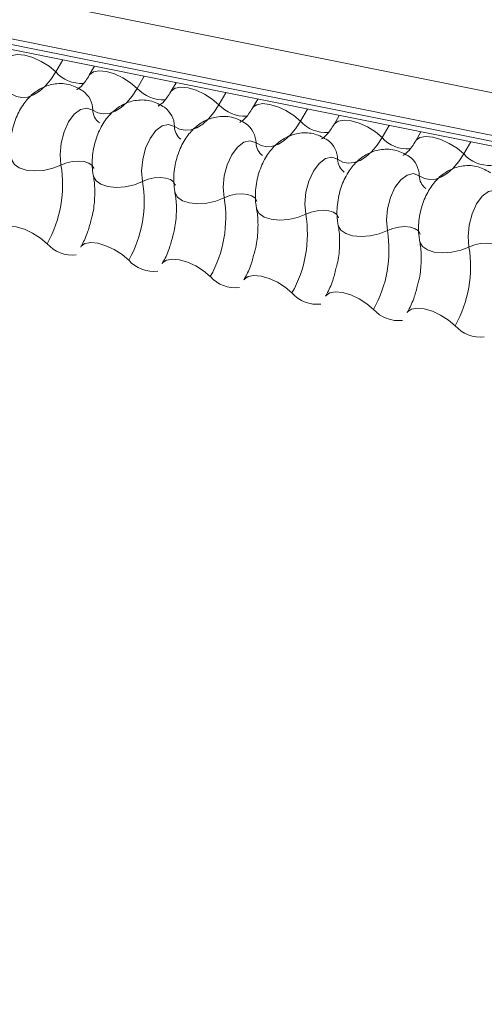
# Model space of a CAD drawing. Units: millimetres. Extents: x -23272466 to 44913, y -22484634 to 188.
# Drawn here: x -23269716 to -23269714, y -22484517 to -22484513 of the extents above; entities that cross this region are included whole.
import ezdxf

# ---------------------------------------------------------------- set-up
doc = ezdxf.new("R2010")
doc.units = ezdxf.units.MM
doc.layers.add('KEYLITE FLASHING', color=7, linetype='Continuous', lineweight=18)
doc.layers.add('KEYLITE SHEET', color=7, linetype='Continuous')
doc.styles.get("Standard").update_dxf_attribs({"font": 'arial.ttf'})

msp = doc.modelspace()

# ---------------------------------------------------------------- linework, layer by layer
at = {"layer": 'KEYLITE FLASHING', "color": 251, "linetype": 'Continuous', "lineweight": 13, "true_color": 0x636466}
for p, q in [((-23269771.0521, -22484502.0369), (-23269710.8477, -22484514.1318)), ((-23269771.0647, -22484502.188), (-23269710.8602, -22484514.2828)), ((-23269771.0519, -22484502.2117), (-23269710.8475, -22484514.3065)), ((-23269771.0247, -22484502.2347), (-23269710.8203, -22484514.3296)), ((-23269715.5337, -22484513.3827), (-23269715.5589, -22484513.4261)), ((-23269715.4196, -22484513.4056), (-23269715.4383, -22484513.4378)), ((-23269715.2407, -22484513.4415), (-23269715.2659, -22484513.485)), ((-23269715.1266, -22484513.4645), (-23269715.1453, -22484513.4967)), ((-23269714.9477, -22484513.5004), (-23269714.9729, -22484513.5438)), ((-23269714.8335, -22484513.5233), (-23269714.8523, -22484513.5556)), ((-23269714.6546, -22484513.5593), (-23269714.6798, -22484513.6027)), ((-23269714.5405, -22484513.5822), (-23269714.5592, -22484513.6144)), ((-23269714.3616, -22484513.6181), (-23269714.3868, -22484513.6616)), ((-23269714.2475, -22484513.6411), (-23269714.2662, -22484513.6733)), ((-23269714.0686, -22484513.677), (-23269714.0938, -22484513.7204))]:
    msp.add_line(p, q, dxfattribs=at)
at = {"layer": 'KEYLITE FLASHING', "color": 251, "linetype": 'Continuous', "lineweight": 13, "true_color": 0x636466, "flags": 128}
for points in [[(-23269715.731, -22484513.3783), (-23269715.7295, -22484513.3762), (-23269715.7161, -22484513.3668), (-23269715.6956, -22484513.3632), (-23269715.6698, -22484513.3657), (-23269715.6408, -22484513.3742), (-23269715.611, -22484513.3879), (-23269715.5829, -22484513.4057), (-23269715.5589, -22484513.4261)], [(-23269715.5589, -22484513.4261), (-23269715.5769, -22484513.4536), (-23269715.5964, -22484513.4768), (-23269715.617, -22484513.4952), (-23269715.6382, -22484513.5084), (-23269715.6594, -22484513.5159), (-23269715.6802, -22484513.5177), (-23269715.7001, -22484513.5138), (-23269715.7186, -22484513.5041)], [(-23269715.4379, -22484513.4372), (-23269715.4365, -22484513.4351), (-23269715.4231, -22484513.4256), (-23269715.4026, -22484513.422), (-23269715.3768, -22484513.4246), (-23269715.3478, -22484513.433), (-23269715.318, -22484513.4468), (-23269715.2899, -22484513.4646), (-23269715.2659, -22484513.485)], [(-23269715.2659, -22484513.485), (-23269715.2839, -22484513.5125), (-23269715.3034, -22484513.5357), (-23269715.324, -22484513.5541), (-23269715.3451, -22484513.5672), (-23269715.3664, -22484513.5748), (-23269715.3872, -22484513.5766), (-23269715.407, -22484513.5726), (-23269715.4255, -22484513.563)], [(-23269715.1449, -22484513.4961), (-23269715.1434, -22484513.494), (-23269715.13, -22484513.4845), (-23269715.1096, -22484513.4809), (-23269715.0837, -22484513.4834), (-23269715.0547, -22484513.4919), (-23269715.0249, -22484513.5056), (-23269714.9969, -22484513.5234), (-23269714.9729, -22484513.5438)], [(-23269715.4255, -22484513.563), (-23269715.4465, -22484513.5555), (-23269715.4695, -22484513.5606), (-23269715.4922, -22484513.5779), (-23269715.5127, -22484513.6056), (-23269715.529, -22484513.6412), (-23269715.5395, -22484513.6813), (-23269715.5433, -22484513.7222), (-23269715.5399, -22484513.76)], [(-23269714.9729, -22484513.5438), (-23269714.9909, -22484513.5713), (-23269715.0104, -22484513.5946), (-23269715.0309, -22484513.613), (-23269715.0521, -22484513.6261), (-23269715.0733, -22484513.6337), (-23269715.0941, -22484513.6355), (-23269715.114, -22484513.6315), (-23269715.1325, -22484513.6218)], [(-23269714.8519, -22484513.5549), (-23269714.8504, -22484513.5529), (-23269714.837, -22484513.5434), (-23269714.8165, -22484513.5398), (-23269714.7907, -22484513.5423), (-23269714.7617, -22484513.5508), (-23269714.7319, -22484513.5645), (-23269714.7038, -22484513.5823), (-23269714.6798, -22484513.6027)], [(-23269715.1325, -22484513.6218), (-23269715.1535, -22484513.6144), (-23269715.1764, -22484513.6195), (-23269715.1992, -22484513.6367), (-23269715.2197, -22484513.6644), (-23269715.236, -22484513.7), (-23269715.2465, -22484513.7402), (-23269715.2502, -22484513.781), (-23269715.2469, -22484513.8189)], [(-23269714.6798, -22484513.6027), (-23269714.6978, -22484513.6302), (-23269714.7173, -22484513.6534), (-23269714.7379, -22484513.6718), (-23269714.7591, -22484513.685), (-23269714.7803, -22484513.6925), (-23269714.8011, -22484513.6943), (-23269714.821, -22484513.6904), (-23269714.8395, -22484513.6807)], [(-23269714.5588, -22484513.6138), (-23269714.5574, -22484513.6117), (-23269714.544, -22484513.6023), (-23269714.5235, -22484513.5986), (-23269714.4977, -22484513.6012), (-23269714.4687, -22484513.6096), (-23269714.4389, -22484513.6234), (-23269714.4108, -22484513.6412), (-23269714.3868, -22484513.6616)], [(-23269714.3868, -22484513.6616), (-23269714.4048, -22484513.6891), (-23269714.4243, -22484513.7123), (-23269714.4449, -22484513.7307), (-23269714.466, -22484513.7438), (-23269714.4873, -22484513.7514), (-23269714.5081, -22484513.7532), (-23269714.5279, -22484513.7492), (-23269714.5464, -22484513.7396)], [(-23269714.2658, -22484513.6727), (-23269714.2644, -22484513.6706), (-23269714.2509, -22484513.6611), (-23269714.2305, -22484513.6575), (-23269714.2046, -22484513.66), (-23269714.1756, -22484513.6685), (-23269714.1459, -22484513.6822), (-23269714.1178, -22484513.7), (-23269714.0938, -22484513.7204)], [(-23269714.8395, -22484513.6807), (-23269714.8604, -22484513.6732), (-23269714.8834, -22484513.6784), (-23269714.9062, -22484513.6956), (-23269714.9267, -22484513.7233), (-23269714.9429, -22484513.7589), (-23269714.9534, -22484513.799), (-23269714.9572, -22484513.8399), (-23269714.9539, -22484513.8777)], [(-23269714.5464, -22484513.7396), (-23269714.5674, -22484513.7321), (-23269714.5904, -22484513.7372), (-23269714.6132, -22484513.7545), (-23269714.6336, -22484513.7822), (-23269714.6499, -22484513.8178), (-23269714.6604, -22484513.8579), (-23269714.6642, -22484513.8988), (-23269714.6608, -22484513.9366)], [(-23269714.0938, -22484513.7204), (-23269714.1118, -22484513.7479), (-23269714.1313, -22484513.7712), (-23269714.1519, -22484513.7896), (-23269714.173, -22484513.8027), (-23269714.1942, -22484513.8103), (-23269714.215, -22484513.8121), (-23269714.2349, -22484513.8081), (-23269714.2534, -22484513.7984)], [(-23269715.7166, -22484513.7405), (-23269715.7161, -22484513.7423), (-23269715.7071, -22484513.7579), (-23269715.6895, -22484513.7703), (-23269715.6646, -22484513.7783), (-23269715.6347, -22484513.7813), (-23269715.6021, -22484513.7791), (-23269715.5696, -22484513.7718), (-23269715.5399, -22484513.76)], [(-23269715.5399, -22484513.76), (-23269715.5201, -22484513.7521), (-23269715.4985, -22484513.7473), (-23269715.4768, -22484513.7458), (-23269715.4568, -22484513.7478), (-23269715.4402, -22484513.7531), (-23269715.4284, -22484513.7613), (-23269715.4224, -22484513.7718), (-23269715.4221, -22484513.773)], [(-23269715.4235, -22484513.7994), (-23269715.4231, -22484513.8012), (-23269715.4141, -22484513.8168), (-23269715.3965, -22484513.8292), (-23269715.3716, -22484513.8372), (-23269715.3416, -22484513.8402), (-23269715.309, -22484513.8379), (-23269715.2765, -22484513.8306), (-23269715.2469, -22484513.8189)], [(-23269715.2469, -22484513.8189), (-23269715.2271, -22484513.811), (-23269715.2054, -22484513.8061), (-23269715.1837, -22484513.8046), (-23269715.1637, -22484513.8067), (-23269715.1472, -22484513.812), (-23269715.1354, -22484513.8202), (-23269715.1294, -22484513.8306), (-23269715.1291, -22484513.8318)], [(-23269714.2534, -22484513.7984), (-23269714.2744, -22484513.791), (-23269714.2973, -22484513.7961), (-23269714.3201, -22484513.8133), (-23269714.3406, -22484513.841), (-23269714.3569, -22484513.8766), (-23269714.3674, -22484513.9168), (-23269714.3711, -22484513.9577), (-23269714.3678, -22484513.9955)], [(-23269715.1305, -22484513.8582), (-23269715.1301, -22484513.86), (-23269715.1211, -22484513.8757), (-23269715.1034, -22484513.888), (-23269715.0786, -22484513.896), (-23269715.0486, -22484513.899), (-23269715.016, -22484513.8968), (-23269714.9835, -22484513.8895), (-23269714.9539, -22484513.8777)], [(-23269714.9539, -22484513.8777), (-23269714.9341, -22484513.8699), (-23269714.9124, -22484513.865), (-23269714.8907, -22484513.8635), (-23269714.8707, -22484513.8655), (-23269714.8541, -22484513.8709), (-23269714.8424, -22484513.8791), (-23269714.8364, -22484513.8895), (-23269714.8361, -22484513.8907)], [(-23269713.9604, -22484513.8573), (-23269713.9813, -22484513.8498), (-23269714.0043, -22484513.855), (-23269714.0271, -22484513.8722), (-23269714.0476, -22484513.8999), (-23269714.0638, -22484513.9355), (-23269714.0743, -22484513.9756), (-23269714.0781, -22484514.0165), (-23269714.0748, -22484514.0543)], [(-23269714.8375, -22484513.9171), (-23269714.8371, -22484513.9189), (-23269714.8281, -22484513.9346), (-23269714.8104, -22484513.9469), (-23269714.7855, -22484513.9549), (-23269714.7556, -22484513.9579), (-23269714.723, -22484513.9557), (-23269714.6905, -22484513.9484), (-23269714.6608, -22484513.9366)], [(-23269714.6608, -22484513.9366), (-23269714.641, -22484513.9288), (-23269714.6194, -22484513.9239), (-23269714.5977, -22484513.9224), (-23269714.5777, -22484513.9244), (-23269714.5611, -22484513.9297), (-23269714.5493, -22484513.938), (-23269714.5433, -22484513.9484), (-23269714.5431, -22484513.9496)], [(-23269715.7621, -22484513.9955), (-23269715.7602, -22484513.9928), (-23269715.7468, -22484513.9833), (-23269715.7263, -22484513.9797), (-23269715.7005, -22484513.9822), (-23269715.6715, -22484513.9907), (-23269715.6417, -22484514.0044), (-23269715.6137, -22484514.0222), (-23269715.5896, -22484514.0426)], [(-23269714.5444, -22484513.976), (-23269714.544, -22484513.9778), (-23269714.535, -22484513.9934), (-23269714.5174, -22484514.0058), (-23269714.4925, -22484514.0138), (-23269714.4625, -22484514.0168), (-23269714.4299, -22484514.0145), (-23269714.3975, -22484514.0072), (-23269714.3678, -22484513.9955)], [(-23269714.3678, -22484513.9955), (-23269714.348, -22484513.9876), (-23269714.3264, -22484513.9827), (-23269714.3046, -22484513.9813), (-23269714.2846, -22484513.9833), (-23269714.2681, -22484513.9886), (-23269714.2563, -22484513.9968), (-23269714.2503, -22484514.0073), (-23269714.25, -22484514.0085)], [(-23269715.469, -22484514.0544), (-23269715.4672, -22484514.0516), (-23269715.4538, -22484514.0422), (-23269715.4333, -22484514.0385), (-23269715.4075, -22484514.0411), (-23269715.3785, -22484514.0496), (-23269715.3487, -22484514.0633), (-23269715.3206, -22484514.0811), (-23269715.2966, -22484514.1015)], [(-23269714.2514, -22484514.0348), (-23269714.251, -22484514.0366), (-23269714.242, -22484514.0523), (-23269714.2243, -22484514.0646), (-23269714.1995, -22484514.0726), (-23269714.1695, -22484514.0756), (-23269714.1369, -22484514.0734), (-23269714.1044, -22484514.0661), (-23269714.0748, -22484514.0543)], [(-23269714.0748, -22484514.0543), (-23269714.055, -22484514.0465), (-23269714.0333, -22484514.0416), (-23269714.0116, -22484514.0401), (-23269713.9916, -22484514.0421), (-23269713.975, -22484514.0475), (-23269713.9633, -22484514.0557), (-23269713.9573, -22484514.0661), (-23269713.957, -22484514.0673)], [(-23269715.176, -22484514.1132), (-23269715.1742, -22484514.1105), (-23269715.1607, -22484514.101), (-23269715.1403, -22484514.0974), (-23269715.1144, -22484514.0999), (-23269715.0854, -22484514.1084), (-23269715.0557, -22484514.1221), (-23269715.0276, -22484514.1399), (-23269715.0036, -22484514.1604)], [(-23269714.883, -22484514.1721), (-23269714.8811, -22484514.1694), (-23269714.8677, -22484514.1599), (-23269714.8472, -22484514.1563), (-23269714.8214, -22484514.1588), (-23269714.7924, -22484514.1673), (-23269714.7626, -22484514.181), (-23269714.7346, -22484514.1988), (-23269714.7106, -22484514.2192)], [(-23269714.5899, -22484514.231), (-23269714.5881, -22484514.2282), (-23269714.5747, -22484514.2188), (-23269714.5542, -22484514.2151), (-23269714.5284, -22484514.2177), (-23269714.4994, -22484514.2262), (-23269714.4696, -22484514.2399), (-23269714.4415, -22484514.2577), (-23269714.4175, -22484514.2781)], [(-23269714.2969, -22484514.2898), (-23269714.2951, -22484514.2871), (-23269714.2817, -22484514.2776), (-23269714.2612, -22484514.274), (-23269714.2354, -22484514.2766), (-23269714.2063, -22484514.285), (-23269714.1766, -22484514.2987), (-23269714.1485, -22484514.3166), (-23269714.1245, -22484514.337)]]:
    msp.add_lwpolyline(points, dxfattribs=at)
at = {"layer": 'KEYLITE FLASHING', "color": 251, "linetype": 'Continuous', "lineweight": 13, "true_color": 0x636466}
for centre, radius, start, end in [((-23269715.466, -22484513.3418), 0.1255, 222.2234, 273.2403), ((-23269715.173, -22484513.4006), 0.1255, 222.2234, 273.2403), ((-23269715.5135, -22484513.5647), 0.088, 1.1443, 53.6278), ((-23269715.2204, -22484513.6236), 0.088, 1.1443, 53.6278), ((-23269714.8799, -22484513.4595), 0.1255, 222.2234, 273.2403), ((-23269715.3668, -22484513.5618), 0.0587, 181.1606, 233.0001), ((-23269715.0738, -22484513.6206), 0.0587, 181.1606, 233.0001), ((-23269714.9274, -22484513.6825), 0.088, 1.1443, 53.6278), ((-23269714.5869, -22484513.5184), 0.1255, 222.2234, 273.2403), ((-23269714.2939, -22484513.5772), 0.1255, 222.2234, 273.2403), ((-23269714.7808, -22484513.6795), 0.0587, 181.1606, 233.0001), ((-23269714.6344, -22484513.7413), 0.088, 1.1443, 53.6278), ((-23269714.3414, -22484513.8002), 0.088, 1.1443, 53.6278), ((-23269714.0009, -22484513.6361), 0.1255, 222.2234, 273.2403), ((-23269715.9662, -22484513.8307), 0.4321, 330.6264, 9.4128), ((-23269714.4877, -22484513.7384), 0.0587, 181.1606, 233.0001), ((-23269714.1947, -22484513.7972), 0.0587, 181.1606, 233.0001), ((-23269715.6732, -22484513.8895), 0.4321, 330.6264, 9.4128), ((-23269715.3802, -22484513.9484), 0.4321, 330.6264, 9.4128), ((-23269715.0871, -22484514.0073), 0.4321, 330.6264, 9.4128), ((-23269714.7941, -22484514.0661), 0.4321, 330.6264, 9.4128), ((-23269715.4997, -22484513.9631), 0.1201, 221.4746, 276.8887), ((-23269714.5011, -22484514.125), 0.4321, 330.6264, 9.4128), ((-23269715.2066, -22484514.0219), 0.1201, 221.4746, 276.8887), ((-23269714.9136, -22484514.0808), 0.1201, 221.4746, 276.8887), ((-23269714.6206, -22484514.1397), 0.1201, 221.4746, 276.8887), ((-23269714.3275, -22484514.1985), 0.1201, 221.4746, 276.8887), ((-23269714.0345, -22484514.2574), 0.1201, 221.4746, 276.8887)]:
    msp.add_arc(centre, radius, start, end, dxfattribs=at)
for points, knots in [([(-23269715.4383, -22484513.4378), (-23269715.4426, -22484513.4447), (-23269715.4548, -22484513.4643), (-23269715.4733, -22484513.4848), (-23269715.4855, -22484513.4902), (-23269715.483, -22484513.4898), (-23269715.4826, -22484513.4897)], [0, 0, 0, 0, 0.199668, 0.570183, 0.934022, 1, 1, 1, 1]), ([(-23269715.4612, -22484513.4939), (-23269715.476, -22484513.4856), (-23269715.5068, -22484513.4683), (-23269715.5598, -22484513.4659), (-23269715.6078, -22484513.4805), (-23269715.6474, -22484513.5078), (-23269715.6801, -22484513.5463), (-23269715.7057, -22484513.597), (-23269715.721, -22484513.6585), (-23269715.7221, -22484513.708), (-23269715.7175, -22484513.7347), (-23269715.7166, -22484513.7405)], [0, 0, 0, 0, 0.112969, 0.234901, 0.342728, 0.446972, 0.557845, 0.682984, 0.818534, 0.960831, 1, 1, 1, 1]), ([(-23269715.1453, -22484513.4967), (-23269715.1496, -22484513.5036), (-23269715.1618, -22484513.5232), (-23269715.1803, -22484513.5436), (-23269715.1924, -22484513.549), (-23269715.19, -22484513.5486), (-23269715.1896, -22484513.5486)], [0, 0, 0, 0, 0.199668, 0.570183, 0.934022, 1, 1, 1, 1]), ([(-23269715.1682, -22484513.5528), (-23269715.183, -22484513.5445), (-23269715.2138, -22484513.5271), (-23269715.2668, -22484513.5247), (-23269715.3148, -22484513.5394), (-23269715.3544, -22484513.5667), (-23269715.3871, -22484513.6052), (-23269715.4127, -22484513.6559), (-23269715.4279, -22484513.7174), (-23269715.429, -22484513.7669), (-23269715.4245, -22484513.7936), (-23269715.4235, -22484513.7994)], [0, 0, 0, 0, 0.112969, 0.234901, 0.342728, 0.446972, 0.557845, 0.682984, 0.818534, 0.960831, 1, 1, 1, 1]), ([(-23269714.8523, -22484513.5556), (-23269714.8565, -22484513.5624), (-23269714.8687, -22484513.5821), (-23269714.8873, -22484513.6025), (-23269714.8994, -22484513.6079), (-23269714.8969, -22484513.6075), (-23269714.8966, -22484513.6074)], [0, 0, 0, 0, 0.199668, 0.570183, 0.934022, 1, 1, 1, 1]), ([(-23269714.8752, -22484513.6117), (-23269714.89, -22484513.6033), (-23269714.9207, -22484513.586), (-23269714.9738, -22484513.5836), (-23269715.0218, -22484513.5982), (-23269715.0613, -22484513.6255), (-23269715.094, -22484513.664), (-23269715.1196, -22484513.7147), (-23269715.1349, -22484513.7763), (-23269715.136, -22484513.8257), (-23269715.1315, -22484513.8525), (-23269715.1305, -22484513.8582)], [0, 0, 0, 0, 0.112969, 0.234901, 0.342728, 0.446972, 0.557845, 0.682984, 0.818534, 0.960831, 1, 1, 1, 1]), ([(-23269714.5592, -22484513.6144), (-23269714.5635, -22484513.6213), (-23269714.5757, -22484513.6409), (-23269714.5943, -22484513.6614), (-23269714.6064, -22484513.6668), (-23269714.6039, -22484513.6664), (-23269714.6035, -22484513.6663)], [0, 0, 0, 0, 0.199668, 0.570183, 0.934022, 1, 1, 1, 1]), ([(-23269714.5821, -22484513.6706), (-23269714.5969, -22484513.6622), (-23269714.6277, -22484513.6449), (-23269714.6808, -22484513.6425), (-23269714.7287, -22484513.6571), (-23269714.7683, -22484513.6844), (-23269714.801, -22484513.7229), (-23269714.8266, -22484513.7736), (-23269714.8419, -22484513.8351), (-23269714.843, -22484513.8846), (-23269714.8384, -22484513.9113), (-23269714.8375, -22484513.9171)], [0, 0, 0, 0, 0.112969, 0.234901, 0.342728, 0.446972, 0.557845, 0.682984, 0.818534, 0.960831, 1, 1, 1, 1]), ([(-23269714.2662, -22484513.6733), (-23269714.2705, -22484513.6802), (-23269714.2827, -22484513.6998), (-23269714.3012, -22484513.7203), (-23269714.3134, -22484513.7257), (-23269714.3109, -22484513.7252), (-23269714.3105, -22484513.7252)], [0, 0, 0, 0, 0.199668, 0.570183, 0.934022, 1, 1, 1, 1]), ([(-23269714.2891, -22484513.7294), (-23269714.3039, -22484513.7211), (-23269714.3347, -22484513.7038), (-23269714.3877, -22484513.7013), (-23269714.4357, -22484513.716), (-23269714.4753, -22484513.7433), (-23269714.508, -22484513.7818), (-23269714.5336, -22484513.8325), (-23269714.5488, -22484513.894), (-23269714.55, -22484513.9435), (-23269714.5454, -22484513.9702), (-23269714.5444, -22484513.976)], [0, 0, 0, 0, 0.112969, 0.234901, 0.342728, 0.446972, 0.557845, 0.682984, 0.818534, 0.960831, 1, 1, 1, 1]), ([(-23269713.9961, -22484513.7883), (-23269714.0109, -22484513.78), (-23269714.0416, -22484513.7626), (-23269714.0947, -22484513.7602), (-23269714.1427, -22484513.7749), (-23269714.1822, -22484513.8021), (-23269714.2149, -22484513.8406), (-23269714.2405, -22484513.8913), (-23269714.2558, -22484513.9529), (-23269714.2569, -22484514.0023), (-23269714.2524, -22484514.0291), (-23269714.2514, -22484514.0348)], [0, 0, 0, 0, 0.112969, 0.234901, 0.342728, 0.446972, 0.557845, 0.682984, 0.818534, 0.960831, 1, 1, 1, 1]), ([(-23269715.4235, -22484513.7994), (-23269715.4222, -22484513.8073), (-23269715.4184, -22484513.8304), (-23269715.418, -22484513.8777), (-23269715.4225, -22484513.9246), (-23269715.4298, -22484513.9498), (-23269715.4315, -22484513.9555)], [0, 0, 0, 0, 0.1830424, 0.532861, 0.8940957, 1, 1, 1, 1]), ([(-23269715.1305, -22484513.8582), (-23269715.1292, -22484513.8662), (-23269715.1253, -22484513.8893), (-23269715.1249, -22484513.9366), (-23269715.1295, -22484513.9835), (-23269715.1368, -22484514.0086), (-23269715.1385, -22484514.0143)], [0, 0, 0, 0, 0.1830424, 0.532861, 0.8940957, 1, 1, 1, 1]), ([(-23269714.8375, -22484513.9171), (-23269714.8361, -22484513.925), (-23269714.8323, -22484513.9481), (-23269714.8319, -22484513.9955), (-23269714.8364, -22484514.0423), (-23269714.8438, -22484514.0675), (-23269714.8454, -22484514.0732)], [0, 0, 0, 0, 0.183042, 0.532861, 0.894096, 1, 1, 1, 1]), ([(-23269715.4315, -22484513.9555), (-23269715.4351, -22484513.9699), (-23269715.4433, -22484514.003), (-23269715.4582, -22484514.0351), (-23269715.4675, -22484514.0516), (-23269715.469, -22484514.0544)], [0, 0, 0, 0, 0.391227, 0.897362, 1, 1, 1, 1]), ([(-23269714.5444, -22484513.976), (-23269714.5431, -22484513.9839), (-23269714.5393, -22484514.007), (-23269714.5389, -22484514.0543), (-23269714.5434, -22484514.1012), (-23269714.5507, -22484514.1264), (-23269714.5524, -22484514.1321)], [0, 0, 0, 0, 0.183042, 0.532861, 0.894096, 1, 1, 1, 1]), ([(-23269715.1385, -22484514.0143), (-23269715.1421, -22484514.0288), (-23269715.1503, -22484514.0619), (-23269715.1651, -22484514.094), (-23269715.1744, -22484514.1104), (-23269715.176, -22484514.1132)], [0, 0, 0, 0, 0.391227, 0.897362, 1, 1, 1, 1]), ([(-23269714.2514, -22484514.0348), (-23269714.2501, -22484514.0428), (-23269714.2462, -22484514.0659), (-23269714.2458, -22484514.1132), (-23269714.2504, -22484514.1601), (-23269714.2577, -22484514.1852), (-23269714.2594, -22484514.1909)], [0, 0, 0, 0, 0.183042, 0.532861, 0.894096, 1, 1, 1, 1]), ([(-23269714.8454, -22484514.0732), (-23269714.849, -22484514.0876), (-23269714.8573, -22484514.1208), (-23269714.8721, -22484514.1528), (-23269714.8814, -22484514.1693), (-23269714.883, -22484514.1721)], [0, 0, 0, 0, 0.391227, 0.897362, 1, 1, 1, 1]), ([(-23269714.5524, -22484514.1321), (-23269714.556, -22484514.1465), (-23269714.5642, -22484514.1796), (-23269714.5791, -22484514.2117), (-23269714.5884, -22484514.2282), (-23269714.5899, -22484514.231)], [0, 0, 0, 0, 0.391227, 0.897362, 1, 1, 1, 1]), ([(-23269714.2594, -22484514.1909), (-23269714.263, -22484514.2054), (-23269714.2712, -22484514.2385), (-23269714.286, -22484514.2706), (-23269714.2953, -22484514.287), (-23269714.2969, -22484514.2898)], [0, 0, 0, 0, 0.391227, 0.897362, 1, 1, 1, 1])]:
    msp.add_open_spline(points, degree=3, knots=knots, dxfattribs=at)

# ---------------------------------------------------------------- texts
at = {"layer": 'KEYLITE SHEET', "insert": (-23271189.9055, -22484397.3818), "char_height": 12, "attachment_point": 1}
msp.add_mtext_dynamic_manual_height_columns('\\pi240.98;This drawing is for informational-demonstrative purposes only \\P\\pi266.41;and as such cannot constitute a basis for performance. \\P\\pi222.77;All dimensions presented in this drawing should be verified on site.\\P\\pi213.65;Roof constructions needs to be right with current building regulations.\\P\\pi228.51;Keylite is not responsible for or the installation quality on the roof.\\P\\pi130.7;Documentation only for personal use. Copying and sharing without permission is prohibited.\\P\\pi468.99;\\P\\pi466.66; ', width=937.972367, gutter_width=12.5, heights=[0], dxfattribs=at)

doc.saveas('drawing.dxf')
